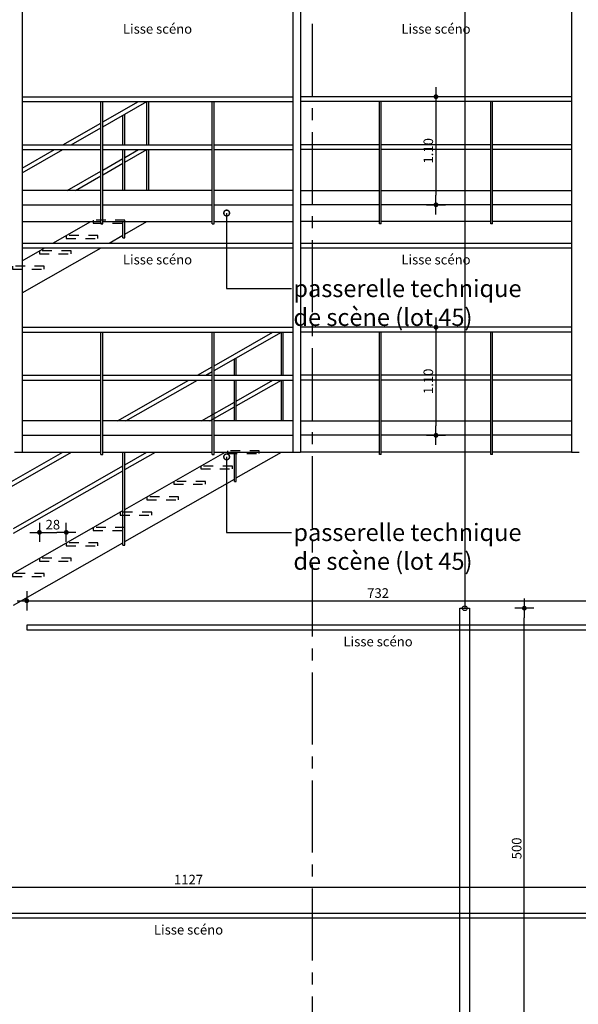
# Model space of a CAD drawing. Extents: x 17 to 629, y -23 to 43.
# Drawn here: x 46 to 51, y 2 to 12 of the extents above; entities that cross this region are included whole.
import ezdxf
from ezdxf.enums import TextEntityAlignment as Align

# ---------------------------------------------------------------- set-up
doc = ezdxf.new("R2010")
doc.units = 0
doc.header["$MEASUREMENT"] = 0
doc.header["$PDMODE"] = 34
doc.header["$PDSIZE"] = 0.1
for name, pattern in [('AXES2', [1.125, 0.75, -0.125, 0.125, -0.125]), ('CACHE2', [0.1875, 0.125, -0.0625]), ('CONTINU', [0])]:
    doc.linetypes.add(name, pattern=pattern)
doc.layers.get('0').update_dxf_attribs({"linetype": 'CONTINUOUS'})
doc.layers.get('DEFPOINTS').update_dxf_attribs({"linetype": 'CONTINUOUS'})
for name, color, linetype in [('A_G_AXE', 30, 'AXES2'), ('A_G_TEXTE-100', 6, 'CONTINUOUS'), ('A_L45_SCENE', 9, 'CONTINUOUS')]:
    doc.layers.add(name, color=color, linetype=linetype)
doc.styles.add('ARIAL', font='ARIAL.TTF')
doc.styles.add('ISOCP', font='isocp.shx')
doc.styles.add('RSX', font='romans.shx')
doc.dimstyles.new('M de M 100°', dxfattribs={"dimtxt": 0.18, "dimasz": 0.12, "dimexe": 0.2, "dimexo": 0.4, "dimgap": 0.02, "dimtad": 0, "dimzin": 1, "dimdsep": 46, "dimtxsty": 'ARIAL', "dimblk1": 'ARCHTICK', "dimblk2": 'ARCHTICK', "dimsah": 1, "dimcen": 0.09, "dimse1": 1, "dimse2": 1, "dimadec": 0, "dimazin": 0, "dimtfac": 1, "dimtofl": 0, "dimtmove": 1, "dimatfit": 3, "dimldrblk": 'DOTSMALL', "dimfxl": 1, "dimtolj": 1, "dimtzin": 1, "dimlwd": -1, "dimarcsym": 0})
doc.dimstyles.new('SC50', dxfattribs={"dimtxt": 0.1, "dimasz": 0.1, "dimexe": 0.18, "dimexo": 0, "dimgap": 0.03, "dimtad": 1, "dimdec": 0, "dimlfac": 100, "dimzin": 12, "dimdsep": 46, "dimtxsty": 'RSX', "dimblk1": 'ROND', "dimblk2": 'ROND', "dimsah": 1, "dimcen": 0, "dimse1": 1, "dimse2": 1, "dimadec": 0, "dimazin": 0, "dimtfac": 1, "dimtdec": 0, "dimtix": 1, "dimtmove": 1, "dimatfit": 3, "dimldrblk": 'ROND', "dimfxl": 1, "dimtolj": 1, "dimarcsym": 0})

# ---------------------------------------------------------------- blocks, each defined once
blk = doc.blocks.new('_ARCHTICK')
at = {"color": 0, "linetype": 'ByBlock', "const_width": 0.15}
blk.add_lwpolyline([(-0.5, -0.5), (0.5, 0.5)], dxfattribs=at)
blk = doc.blocks.new('_DotSmall')
at = {"color": 0, "linetype": 'ByBlock', "const_width": 0.5}
blk.add_lwpolyline([(-0.0625, 0, 1), (0.0625, 0, 1)], format="xyb", close=True, dxfattribs=at)
blk = doc.blocks.new('ROND')
for p, q in [((1, 0), (-1, 0)), ((0, -1), (0, 1))]:
    blk.add_line(p, q)
at = {"const_width": 0.25}
blk.add_lwpolyline([(-0.125, 0, 1), (0.125, 0, 1)], format="xyb", close=True, dxfattribs=at)
blk = doc.blocks.new('*D74')
at = {"color": 0, "lineweight": -2}
blk.add_line((49.847, 61.425), (49.847, 60.5), dxfattribs=at)
at = {"layer": 'DEFPOINTS', "color": 0}
for p in [(48.845, 61.525, 0), (48.845, 60.4, 0), (49.847, 60.4)]:
    blk.add_point(p, dxfattribs=at)
at = {"color": 0, "lineweight": -2, "xscale": 0.1, "yscale": 0.1, "zscale": 0.1}
for p, rotation in [((49.847, 61.525), 90), ((49.847, 60.4), 270)]:
    blk.add_blockref('ROND', p, dxfattribs=dict(at, rotation=rotation))
at = {"color": 0, "insert": (49.767, 60.962), "char_height": 0.1, "attachment_point": 5, "rotation": 90, "style": 'RSX'}
blk.add_mtext('\\A1;1.10', dxfattribs=at)
blk = doc.blocks.new('*D75')
at = {"color": 0, "lineweight": -2}
blk.add_line((49.847, 59.025), (49.847, 58.1), dxfattribs=at)
at = {"layer": 'DEFPOINTS', "color": 0}
for p in [(48.845, 59.125, 0), (48.845, 58, 0), (49.847, 58)]:
    blk.add_point(p, dxfattribs=at)
at = {"color": 0, "lineweight": -2, "xscale": 0.1, "yscale": 0.1, "zscale": 0.1}
for p, rotation in [((49.847, 59.125), 90), ((49.847, 58), 270)]:
    blk.add_blockref('ROND', p, dxfattribs=dict(at, rotation=rotation))
at = {"color": 0, "insert": (49.767, 58.562), "char_height": 0.1, "attachment_point": 5, "rotation": 90, "style": 'RSX'}
blk.add_mtext('\\A1;1.10', dxfattribs=at)
blk = doc.blocks.new('*D77')
at = {"color": 0, "lineweight": -2}
blk.add_line((45.817, 56.99), (45.897, 56.99), dxfattribs=at)
at = {"layer": 'DEFPOINTS', "color": 0}
for p in [(45.997, 56.99), (45.997, 56.88, 0), (45.717, 56.72, 0)]:
    blk.add_point(p, dxfattribs=at)
at = {"color": 0, "lineweight": -2, "xscale": 0.1, "yscale": 0.1, "zscale": 0.1, "rotation": 180}
blk.add_blockref('ROND', (45.717, 56.99), dxfattribs=at)
at = {"color": 0, "lineweight": -2, "xscale": 0.1, "yscale": 0.1, "zscale": 0.1}
blk.add_blockref('ROND', (45.997, 56.99), dxfattribs=at)
at = {"color": 0, "insert": (45.857, 57.07), "char_height": 0.1, "attachment_point": 5, "style": 'RSX'}
blk.add_mtext('\\A1;28', dxfattribs=at)
blk = doc.blocks.new('*D119')
at = {"color": 0, "lineweight": -2}
blk.add_line((45.685, 56.278), (52.803, 56.278), dxfattribs=at)
at = {"layer": 'DEFPOINTS', "color": 0}
for p in [(52.903, 56.278), (45.585, 56.024, 0), (52.903, 56.024, 0)]:
    blk.add_point(p, dxfattribs=at)
at = {"color": 0, "lineweight": -2, "xscale": 0.1, "yscale": 0.1, "zscale": 0.1, "rotation": 180}
blk.add_blockref('ROND', (45.585, 56.278), dxfattribs=at)
at = {"color": 0, "lineweight": -2, "xscale": 0.1, "yscale": 0.1, "zscale": 0.1}
blk.add_blockref('ROND', (52.903, 56.278), dxfattribs=at)
at = {"color": 0, "insert": (49.244, 56.358), "char_height": 0.1, "attachment_point": 5, "style": 'RSX'}
blk.add_mtext('\\A1;732', dxfattribs=at)
blk = doc.blocks.new('*D120')
at = {"color": 0, "lineweight": -2}
blk.add_line((41.737, 53.295), (52.803, 53.295), dxfattribs=at)
at = {"layer": 'DEFPOINTS', "color": 0}
for p in [(52.903, 53.295), (41.637, 53.024), (52.903, 53.024)]:
    blk.add_point(p, dxfattribs=at)
at = {"color": 0, "lineweight": -2, "xscale": 0.1, "yscale": 0.1, "zscale": 0.1, "rotation": 180}
blk.add_blockref('ROND', (41.637, 53.295), dxfattribs=at)
at = {"color": 0, "lineweight": -2, "xscale": 0.1, "yscale": 0.1, "zscale": 0.1}
blk.add_blockref('ROND', (52.903, 53.295), dxfattribs=at)
at = {"color": 0, "insert": (47.27, 53.375), "char_height": 0.1, "attachment_point": 5, "style": 'RSX'}
blk.add_mtext('\\A1;1127', dxfattribs=at)
blk = doc.blocks.new('*D115')
at = {"color": 0, "lineweight": -2}
blk.add_line((50.767, 51.3), (50.767, 56.1), dxfattribs=at)
at = {"layer": 'DEFPOINTS', "color": 0}
for p in [(50.767, 56.2), (51.355, 56.2, 0), (51.355, 51.2, 0)]:
    blk.add_point(p, dxfattribs=at)
at = {"color": 0, "lineweight": -2, "xscale": 0.1, "yscale": 0.1, "zscale": 0.1}
for p, rotation in [((50.767, 56.2), 90), ((50.767, 51.2), 270)]:
    blk.add_blockref('ROND', p, dxfattribs=dict(at, rotation=rotation))
at = {"color": 0, "insert": (50.687, 53.7), "char_height": 0.1, "attachment_point": 5, "rotation": 90, "style": 'RSX'}
blk.add_mtext('\\A1;500', dxfattribs=at)
blk = doc.blocks.new('scene')
at = {"linetype": 'CONTINU'}
blk.add_line((9.26, -1.45, 0), (9.26, -10.47, 0), dxfattribs=at)
for p, q in [((4.65, -3.72, 0), (4.65, -8.845, 0)), ((7.47, -3.72, 0), (7.47, -8.845, 0)), ((7.55, -3.72, 0), (7.55, -8.845, 0)), ((10.37, -3.72, 0), (10.37, -8.845, 0)), ((4.65, -5.145, 0), (7.47, -5.145, 0)), ((4.65, -5.195, 0), (7.47, -5.195, 0)), ((5.47, -6.47, 0), (5.47, -5.195, 0)), ((5.49, -6.47, 0), (5.49, -5.195, 0)), ((5.49, -5.458, 0), (5.95, -5.195, 0)), ((5.49, -5.408, 0), (5.862, -5.195, 0)), ((5.95, -5.645, 0), (5.95, -5.195, 0)), ((5.97, -5.645, 0), (5.97, -5.195, 0)), ((6.63, -6.47, 0), (6.63, -5.195, 0)), ((6.65, -6.47, 0), (6.65, -5.195, 0)), ((10.37, -5.145, 0), (7.55, -5.145, 0)), ((10.37, -5.195, 0), (7.55, -5.195, 0)), ((8.37, -6.47, 0), (8.37, -5.195, 0)), ((8.39, -6.47, 0), (8.39, -5.195, 0)), ((9.53, -6.47, 0), (9.53, -5.195, 0)), ((9.55, -6.47, 0), (9.55, -5.195, 0)), ((5.72, -5.645, 0), (5.72, -5.327, 0)), ((5.075, -5.645, 0), (5.47, -5.419, 0)), ((5.7, -5.645, 0), (5.7, -5.338, 0)), ((5.162, -5.645, 0), (5.47, -5.469, 0)), ((4.65, -5.645, 0), (5.47, -5.645, 0)), ((4.65, -5.695, 0), (5.47, -5.695, 0)), ((4.65, -5.938, 0), (5.075, -5.695, 0)), ((4.65, -5.888, 0), (4.987, -5.695, 0)), ((5.49, -5.645, 0), (6.63, -5.645, 0)), ((5.49, -5.695, 0), (6.63, -5.695, 0)), ((5.7, -6.12, 0), (5.7, -5.695, 0)), ((5.72, -5.827, 0), (5.95, -5.695, 0)), ((5.72, -5.777, 0), (5.862, -5.695, 0)), ((5.72, -6.12, 0), (5.72, -5.695, 0)), ((5.95, -6.12, 0), (5.95, -5.695, 0)), ((5.97, -6.12, 0), (5.97, -5.695, 0)), ((6.65, -5.645, 0), (7.47, -5.645, 0)), ((6.65, -5.695, 0), (7.47, -5.695, 0)), ((8.37, -5.645, 0), (7.55, -5.645, 0)), ((8.37, -5.695, 0), (7.55, -5.695, 0)), ((9.53, -5.645, 0), (8.39, -5.645, 0)), ((9.53, -5.695, 0), (8.39, -5.695, 0)), ((10.37, -5.645, 0), (9.55, -5.645, 0)), ((10.37, -5.695, 0), (9.55, -5.695, 0)), ((5.49, -5.908, 0), (5.7, -5.788, 0)), ((5.49, -5.958, 0), (5.7, -5.838, 0)), ((5.119, -6.12, 0), (5.47, -5.919, 0)), ((5.206, -6.12, 0), (5.47, -5.969, 0)), ((5.47, -6.12, 0), (4.65, -6.12, 0)), ((6.63, -6.12, 0), (5.49, -6.12, 0)), ((7.47, -6.12, 0), (6.65, -6.12, 0)), ((7.55, -6.12, 0), (8.37, -6.12, 0)), ((8.39, -6.12, 0), (9.53, -6.12, 0)), ((9.55, -6.12, 0), (10.37, -6.12, 0)), ((4.65, -6.27, 0), (5.47, -6.27, 0)), ((5.49, -6.27, 0), (6.63, -6.27, 0)), ((6.65, -6.27, 0), (7.47, -6.27, 0)), ((8.37, -6.27, 0), (7.55, -6.27, 0)), ((9.53, -6.27, 0), (8.39, -6.27, 0)), ((10.37, -6.27, 0), (9.55, -6.27, 0)), ((4.65, -6.445, 0), (5.47, -6.445, 0)), ((4.97, -6.67, 0), (5.364, -6.445, 0)), ((5.49, -6.445, 0), (6.63, -6.445, 0)), ((5.7, -6.613, 0), (5.7, -6.445, 0)), ((5.72, -6.613, 0), (5.72, -6.445, 0)), ((5.72, -6.576, 0), (5.95, -6.445, 0)), ((6.65, -6.445, 0), (7.47, -6.445, 0)), ((8.37, -6.445, 0), (7.55, -6.445, 0)), ((9.53, -6.445, 0), (8.39, -6.445, 0)), ((10.37, -6.445, 0), (9.55, -6.445, 0)), ((5.47, -6.47, 0), (5.49, -6.47, 0)), ((6.63, -6.47, 0), (6.65, -6.47, 0)), ((8.39, -6.47, 0), (8.37, -6.47, 0)), ((9.55, -6.47, 0), (9.53, -6.47, 0)), ((5.556, -6.67, 0), (5.7, -6.588, 0)), ((5.7, -6.613, 0), (5.72, -6.613, 0)), ((4.65, -6.67, 0), (7.47, -6.67, 0)), ((4.65, -7.188, 0), (5.472, -6.718, 0)), ((4.65, -6.853, 0), (4.885, -6.718, 0)), ((4.65, -6.718, 0), (7.47, -6.718, 0)), ((7.55, -6.67, 0), (10.37, -6.67, 0)), ((7.55, -6.718, 0), (10.37, -6.718, 0)), ((4.65, -7.545, 0), (7.47, -7.545, 0)), ((10.37, -7.545, 0), (7.55, -7.545, 0)), ((4.65, -7.595, 0), (7.47, -7.595, 0)), ((5.47, -8.87, 0), (5.47, -7.595, 0)), ((5.49, -8.87, 0), (5.49, -7.595, 0)), ((6.63, -8.87, 0), (6.63, -7.595, 0)), ((6.65, -8.87, 0), (6.65, -7.595, 0)), ((6.65, -7.945, 0), (7.262, -7.595, 0)), ((6.65, -7.995, 0), (7.35, -7.595, 0)), ((7.35, -8.045, 0), (7.35, -7.595, 0)), ((7.37, -8.045, 0), (7.37, -7.595, 0)), ((10.37, -7.595, 0), (7.55, -7.595, 0)), ((8.37, -8.87, 0), (8.37, -7.595, 0)), ((8.39, -8.87, 0), (8.39, -7.595, 0)), ((9.53, -8.87, 0), (9.53, -7.595, 0)), ((9.55, -8.87, 0), (9.55, -7.595, 0)), ((6.86, -8.045, 0), (6.86, -7.875, 0)), ((6.88, -8.045, 0), (6.88, -7.864, 0)), ((6.475, -8.045, 0), (6.63, -7.956, 0)), ((4.65, -8.045, 0), (5.47, -8.045, 0)), ((4.65, -8.095, 0), (5.47, -8.095, 0)), ((5.49, -8.045, 0), (6.63, -8.045, 0)), ((5.49, -8.095, 0), (6.63, -8.095, 0)), ((5.644, -8.52, 0), (6.387, -8.095, 0)), ((5.731, -8.52, 0), (6.475, -8.095, 0)), ((6.562, -8.045, 0), (6.63, -8.007, 0)), ((6.65, -8.045, 0), (7.47, -8.045, 0)), ((6.65, -8.095, 0), (7.47, -8.095, 0)), ((6.86, -8.52, 0), (6.86, -8.095, 0)), ((6.88, -8.364, 0), (7.35, -8.095, 0)), ((6.88, -8.314, 0), (7.262, -8.095, 0)), ((6.88, -8.52, 0), (6.88, -8.095, 0)), ((7.35, -8.52, 0), (7.35, -8.095, 0)), ((7.37, -8.52, 0), (7.37, -8.095, 0)), ((8.37, -8.045, 0), (7.55, -8.045, 0)), ((8.37, -8.095, 0), (7.55, -8.095, 0)), ((9.53, -8.045, 0), (8.39, -8.045, 0)), ((9.53, -8.095, 0), (8.39, -8.095, 0)), ((10.37, -8.045, 0), (9.55, -8.045, 0)), ((10.37, -8.095, 0), (9.55, -8.095, 0)), ((6.519, -8.52, 0), (6.86, -8.325, 0)), ((6.606, -8.52, 0), (6.86, -8.375, 0)), ((5.47, -8.52, 0), (4.65, -8.52, 0)), ((6.63, -8.52, 0), (5.49, -8.52, 0)), ((7.47, -8.52, 0), (6.65, -8.52, 0)), ((7.55, -8.52, 0), (8.37, -8.52, 0)), ((8.39, -8.52, 0), (9.53, -8.52, 0)), ((9.55, -8.52, 0), (10.37, -8.52, 0)), ((4.65, -8.67, 0), (5.47, -8.67, 0)), ((5.49, -8.67, 0), (6.63, -8.67, 0)), ((6.65, -8.67, 0), (7.47, -8.67, 0)), ((8.37, -8.67, 0), (7.55, -8.67, 0)), ((9.53, -8.67, 0), (8.39, -8.67, 0)), ((10.37, -8.67, 0), (9.55, -8.67, 0)), ((1.75, -10.795, 0), (5.163, -8.845, 0)), ((1.75, -10.745, 0), (5.075, -8.845, 0)), ((4.57, -8.845, 0), (4.65, -8.845, 0)), ((4.65, -8.845, 0), (5.47, -8.845, 0)), ((5.47, -8.87, 0), (5.49, -8.87, 0)), ((5.49, -8.845, 0), (6.63, -8.845, 0)), ((5.7, -9.813, 0), (5.7, -8.845, 0)), ((5.72, -9.813, 0), (5.72, -8.845, 0)), ((5.72, -9.442, 0), (6.764, -8.845, 0)), ((5.72, -9.027, 0), (6.038, -8.845, 0)), ((5.72, -8.977, 0), (5.95, -8.845, 0)), ((6.63, -8.87, 0), (6.65, -8.87, 0)), ((6.65, -8.845, 0), (7.47, -8.845, 0)), ((6.86, -9.15, 0), (6.86, -8.845, 0)), ((6.88, -9.15, 0), (6.88, -8.845, 0)), ((6.88, -9.114, 0), (7.35, -8.845, 0)), ((7.47, -8.845, 0), (7.55, -8.845, 0)), ((8.37, -8.845, 0), (7.55, -8.845, 0)), ((8.39, -8.87, 0), (8.37, -8.87, 0)), ((9.53, -8.845, 0), (8.39, -8.845, 0)), ((9.55, -8.87, 0), (9.53, -8.87, 0)), ((10.37, -8.845, 0), (9.55, -8.845, 0)), ((10.37, -8.845, 0), (10.45, -8.845, 0)), ((4.56, -9.639, 0), (5.7, -8.988, 0)), ((4.56, -9.689, 0), (5.7, -9.038, 0)), ((5.72, -9.776, 0), (6.86, -9.125, 0)), ((6.86, -9.15, 0), (6.88, -9.15, 0)), ((4.56, -10.104, 0), (5.7, -9.453, 0)), ((4.56, -10.439, 0), (5.7, -9.788, 0)), ((5.7, -9.813, 0), (5.72, -9.813, 0))]:
    blk.add_line(p, q)
at = {"linetype": 'CACHE2', "ltscale": 0.5, "elevation": 0}
for points in [[(5.39, -6.46), (5.72, -6.46), (5.72, -6.43), (5.39, -6.43), (5.39, -6.46)], [(5.11, -6.62), (5.44, -6.62), (5.44, -6.59), (5.11, -6.59), (5.11, -6.62)], [(4.83, -6.78), (5.16, -6.78), (5.16, -6.75), (4.83, -6.75), (4.83, -6.78)], [(4.55, -6.94), (4.88, -6.94), (4.88, -6.91), (4.55, -6.91), (4.55, -6.94)], [(6.79, -8.86), (7.12, -8.86), (7.12, -8.83), (6.79, -8.83), (6.79, -8.86)], [(6.51, -9.02), (6.84, -9.02), (6.84, -8.99), (6.51, -8.99), (6.51, -9.02)], [(6.23, -9.18), (6.56, -9.18), (6.56, -9.15), (6.23, -9.15), (6.23, -9.18)], [(5.95, -9.34), (6.28, -9.34), (6.28, -9.31), (5.95, -9.31), (5.95, -9.34)], [(5.67, -9.5), (6, -9.5), (6, -9.47), (5.67, -9.47), (5.67, -9.5)], [(5.39, -9.66), (5.72, -9.66), (5.72, -9.63), (5.39, -9.63), (5.39, -9.66)], [(5.11, -9.82), (5.44, -9.82), (5.44, -9.79), (5.11, -9.79), (5.11, -9.82)], [(4.83, -9.98), (5.16, -9.98), (5.16, -9.95), (4.83, -9.95), (4.83, -9.98)], [(4.55, -10.14), (4.88, -10.14), (4.88, -10.11), (4.55, -10.11), (4.55, -10.14)]]:
    blk.add_lwpolyline(points, dxfattribs=at)
at = {"elevation": 0}
for points in [[(9.21, -10.47), (9.31, -10.47), (9.31, -15.47), (9.21, -15.47)], [(4.698, -10.694), (12.016, -10.694), (12.016, -10.646), (4.698, -10.646)], [(0.75, -13.694), (12.016, -13.694), (12.016, -13.646), (0.75, -13.646)]]:
    blk.add_lwpolyline(points, close=True, dxfattribs=at)
blk.add_circle((9.26, -10.47, 0), 0.0245)
at = {"style": 'RSX'}
for p in [(6.06, -4.439, 0), (8.96, -4.439, 0), (6.06, -6.841, 0), (8.96, -6.841, 0), (8.357, -10.817, 0), (6.383, -13.817)]:
    blk.add_text('Lisse scéno', height=0.1, dxfattribs=at).set_placement(p, align=Align.MIDDLE_CENTER)
for base, p1, p2, picture, middle in [((8.96, -6.27, 0), (7.958, -5.145, 0), (7.958, -6.27, 0), '*D74', (8.88, -5.708, 0)), ((8.96, -8.67, 0), (7.958, -7.545, 0), (7.958, -8.67, 0), '*D75', (8.88, -8.108, 0))]:
    dim = blk.add_linear_dim(base=base, p1=p1, p2=p2, angle=90, text='1.10', dimstyle='SC50')
    dim.commit()
    dim.dimension.update_dxf_attribs({"geometry": picture, "text_midpoint": middle, "insert": (-40.887, -66.67)})
for base, p1, p2, picture, middle in [((5.11, -9.68, 0), (4.83, -9.95, 0), (5.11, -9.79, 0), '*D77', (4.97, -9.6, 0)), ((12.016, -10.392, 0), (4.698, -10.646, 0), (12.016, -10.646, 0), '*D119', (8.357, -10.312, 0)), ((12.016, -13.375, 0), (0.75, -13.646), (12.016, -13.646), '*D120', (6.383, -13.295, 0))]:
    dim = blk.add_linear_dim(base=base, p1=p1, p2=p2, dimstyle='SC50')
    dim.commit()
    dim.dimension.update_dxf_attribs({"geometry": picture, "text_midpoint": middle, "insert": (-40.887, -66.67)})
dim = blk.add_linear_dim(base=(9.88, -10.47, 0), p1=(10.469, -15.47, 0), p2=(10.469, -10.47, 0), angle=90, dimstyle='SC50')
dim.commit()
dim.dimension.update_dxf_attribs({"geometry": '*D115', "text_midpoint": (9.8, -12.97, 0), "insert": (-40.887, -66.67)})

msp = doc.modelspace()

# ---------------------------------------------------------------- linework, layer by layer
at = {"layer": 'A_G_AXE'}
msp.add_line((48.558, 17.907, 0), (48.558, -5.801, 0), dxfattribs=at)

# ---------------------------------------------------------------- block references
at = {"layer": 'A_L45_SCENE'}
msp.add_blockref('scene', (40.887, 16.67, 0), dxfattribs=at)

# ---------------------------------------------------------------- texts
at = {"layer": 'A_G_TEXTE-100', "char_height": 0.18, "attachment_point": 1, "style": 'ISOCP'}
for insert in [(48.362, 9.619, 0), (48.362, 7.08, 0)]:
    msp.add_mtext('passerelle technique\\Pde scène (lot 45)', dxfattribs=dict(at, insert=insert))

# ---------------------------------------------------------------- leaders
at = {"layer": 'A_G_TEXTE-100', "annotation_type": 0, "has_hookline": 1, "hookline_direction": 0, "text_width": 2.179}
for points in [[(47.667, 10.314, 0), (47.667, 9.529, 0), (48.342, 9.529, 0)], [(47.667, 7.776, 0), (47.667, 6.99, 0), (48.342, 6.99, 0)]]:
    msp.add_leader(points, dimstyle='M de M 100°', override={"dimgap": 0.02, "dimtad": 0}, dxfattribs=at)

doc.saveas('drawing.dxf')
